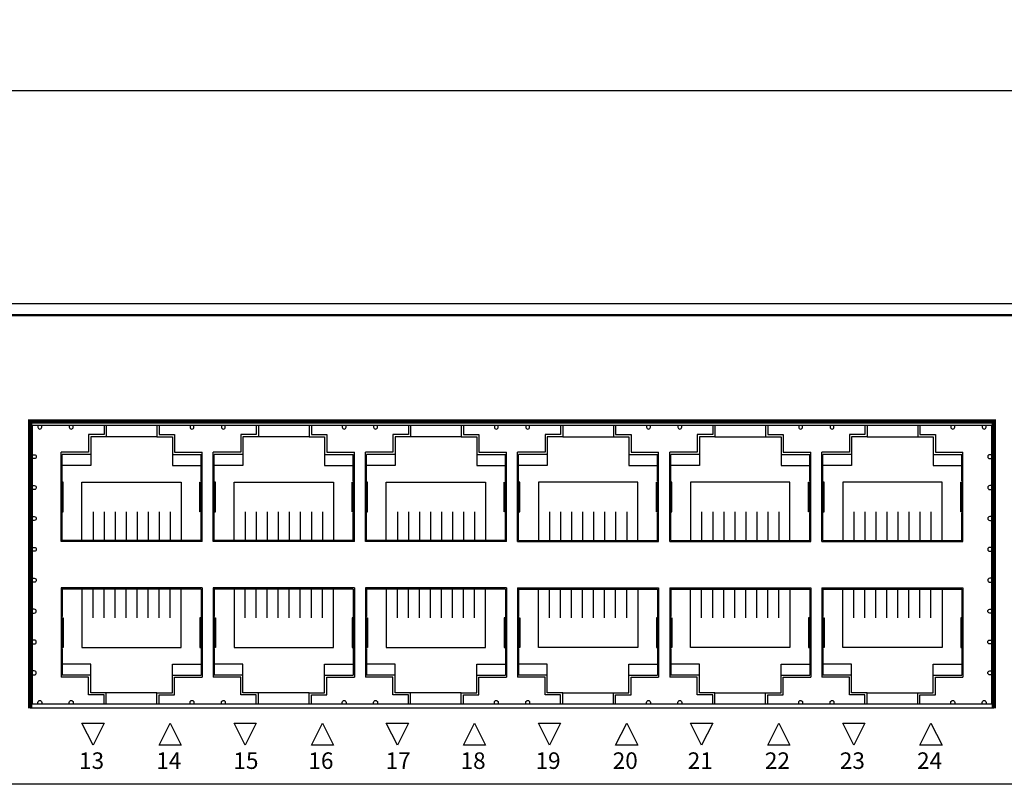
# Model space of a CAD drawing. Units: millimetres. Extents: x -1 to 749, y 33 to 670.
# Drawn here: x 248 to 338, y 163 to 232 of the extents above; entities that cross this region are included whole.
import ezdxf

# ---------------------------------------------------------------- set-up
doc = ezdxf.new("R2010")
doc.units = ezdxf.units.MM
doc.layers.add('TEXT', color=7, linetype='Continuous')
doc.layers.add('치수', color=1, linetype='Continuous')
doc.styles.get("Standard").update_dxf_attribs({"font": 'txt.shx'})
doc.styles.add('바른돋움1', font='BareunDotum1.ttf', dxfattribs={"height": 3})
doc.dimstyles.new('치수', dxfattribs={"dimtxt": 5, "dimasz": 3, "dimexe": 1.25, "dimexo": 0.625, "dimtad": 1, "dimdec": 1, "dimtxsty": 'Standard', "dimcen": 2.5, "dimadec": 0, "dimazin": 0, "dimtfac": 1, "dimtmove": 0, "dimatfit": 3, "dimfxl": 0, "dimarcsym": 0})

# ---------------------------------------------------------------- blocks, each defined once
blk = doc.blocks.new('*D1')
at = {"layer": 'Defpoints', "color": 0}
for p in [(584.447, 225.618), (142.447, 206.31), (584.447, 206.31)]:
    blk.add_point(p, dxfattribs=at)
at = {"layer": '치수', "color": 0, "lineweight": -2}
for p, q in [((142.447, 206.935), (142.447, 226.868)), ((584.447, 206.935), (584.447, 226.868)), ((145.447, 225.618), (581.447, 225.618))]:
    blk.add_line(p, q, dxfattribs=at)
at = {"layer": '치수', "color": 0}
for points in [[(145.447, 226.118), (145.447, 225.118), (142.447, 225.618)], [(581.447, 225.118), (581.447, 226.118), (584.447, 225.618)]]:
    blk.add_solid(points, dxfattribs=at)
at = {"layer": '치수', "color": 0, "insert": (363.447, 228.743), "char_height": 5, "attachment_point": 5}
blk.add_mtext('442', dxfattribs=at)

msp = doc.modelspace()

# ---------------------------------------------------------------- linework, layer by layer
for p, q in [((142.447, 206.31), (584.447, 206.31)), ((143.447, 205.31), (583.447, 205.31)), ((143.547, 205.21), (583.347, 205.21)), ((336.647, 169.61), (249.247, 169.61)), ((584.447, 162.71), (142.447, 162.71))]:
    msp.add_line(p, q)
at = {"linetype": 'ByBlock'}
for p, q in [((252.047, 184.71), (252.047, 192.81)), ((252.147, 190.21), (252.147, 192.61)), ((264.747, 190.21), (264.747, 192.61)), ((264.847, 184.71), (264.847, 192.81)), ((265.847, 184.71), (265.847, 192.81)), ((265.947, 190.21), (265.947, 192.61)), ((278.547, 190.21), (278.547, 192.61)), ((278.647, 184.71), (278.647, 192.81)), ((279.647, 184.71), (279.647, 192.81)), ((279.747, 190.21), (279.747, 192.61)), ((292.347, 190.21), (292.347, 192.61)), ((292.447, 184.71), (292.447, 192.81)), ((293.447, 184.71), (293.447, 192.81)), ((293.547, 190.21), (293.547, 192.61)), ((306.147, 190.21), (306.147, 192.61)), ((306.247, 184.71), (306.247, 192.81)), ((307.247, 184.71), (307.247, 192.81)), ((307.347, 190.21), (307.347, 192.61)), ((319.947, 190.21), (319.947, 192.61)), ((320.047, 184.71), (320.047, 192.81)), ((321.047, 184.71), (321.047, 192.81)), ((321.147, 190.21), (321.147, 192.61)), ((333.747, 190.21), (333.747, 192.61)), ((333.847, 184.71), (333.847, 192.81)), ((252.147, 187.41), (252.147, 190.11)), ((264.747, 187.41), (264.747, 190.11)), ((265.947, 187.41), (265.947, 190.11)), ((278.547, 187.41), (278.547, 190.11)), ((279.747, 187.41), (279.747, 190.11)), ((292.347, 187.41), (292.347, 190.11)), ((293.547, 187.41), (293.547, 190.11)), ((306.147, 187.41), (306.147, 190.11)), ((307.347, 187.41), (307.347, 190.11)), ((319.947, 187.41), (319.947, 190.11)), ((321.147, 187.41), (321.147, 190.11)), ((333.747, 187.41), (333.747, 190.11)), ((252.147, 184.81), (252.147, 187.31)), ((264.747, 184.81), (264.747, 187.31)), ((265.947, 184.81), (265.947, 187.31)), ((278.547, 184.81), (278.547, 187.31)), ((279.747, 184.81), (279.747, 187.31)), ((292.347, 184.81), (292.347, 187.31)), ((293.547, 184.81), (293.547, 187.31)), ((306.147, 184.81), (306.147, 187.31)), ((307.347, 184.81), (307.347, 187.31)), ((319.947, 184.81), (319.947, 187.31)), ((321.147, 184.81), (321.147, 187.31)), ((333.747, 184.81), (333.747, 187.31)), ((264.847, 184.71), (252.047, 184.71)), ((264.747, 184.81), (252.147, 184.81)), ((278.647, 184.71), (265.847, 184.71)), ((278.547, 184.81), (265.947, 184.81)), ((292.447, 184.71), (279.647, 184.71)), ((292.347, 184.81), (279.747, 184.81)), ((293.447, 184.71), (306.247, 184.71)), ((293.547, 184.81), (306.147, 184.81)), ((307.247, 184.71), (320.047, 184.71)), ((307.347, 184.81), (319.947, 184.81)), ((321.047, 184.71), (333.847, 184.71)), ((321.147, 184.81), (333.747, 184.81)), ((264.847, 180.51), (252.047, 180.51)), ((252.047, 180.51), (252.047, 172.41)), ((252.147, 180.41), (252.147, 177.91)), ((264.747, 180.41), (252.147, 180.41)), ((264.747, 180.41), (264.747, 177.91)), ((264.847, 180.51), (264.847, 172.41)), ((278.647, 180.51), (265.847, 180.51)), ((265.847, 180.51), (265.847, 172.41)), ((265.947, 180.41), (265.947, 177.91)), ((278.547, 180.41), (265.947, 180.41)), ((278.547, 180.41), (278.547, 177.91)), ((278.647, 180.51), (278.647, 172.41)), ((292.447, 180.51), (279.647, 180.51)), ((279.647, 180.51), (279.647, 172.41)), ((279.747, 180.41), (279.747, 177.91)), ((292.347, 180.41), (279.747, 180.41)), ((292.347, 180.41), (292.347, 177.91)), ((292.447, 180.51), (292.447, 172.41)), ((293.447, 180.51), (306.247, 180.51)), ((293.447, 180.51), (293.447, 172.41)), ((293.547, 180.41), (293.547, 177.91)), ((293.547, 180.41), (306.147, 180.41)), ((306.147, 180.41), (306.147, 177.91)), ((306.247, 180.51), (306.247, 172.41)), ((307.247, 180.51), (320.047, 180.51)), ((307.247, 180.51), (307.247, 172.41)), ((307.347, 180.41), (307.347, 177.91)), ((307.347, 180.41), (319.947, 180.41)), ((319.947, 180.41), (319.947, 177.91)), ((320.047, 180.51), (320.047, 172.41)), ((321.047, 180.51), (333.847, 180.51)), ((321.047, 180.51), (321.047, 172.41)), ((321.147, 180.41), (321.147, 177.91)), ((321.147, 180.41), (333.747, 180.41)), ((333.747, 180.41), (333.747, 177.91)), ((333.847, 180.51), (333.847, 172.41)), ((252.147, 177.81), (252.147, 175.11)), ((264.747, 177.81), (264.747, 175.11)), ((265.947, 177.81), (265.947, 175.11)), ((278.547, 177.81), (278.547, 175.11)), ((279.747, 177.81), (279.747, 175.11)), ((292.347, 177.81), (292.347, 175.11)), ((293.547, 177.81), (293.547, 175.11)), ((306.147, 177.81), (306.147, 175.11)), ((307.347, 177.81), (307.347, 175.11)), ((319.947, 177.81), (319.947, 175.11)), ((321.147, 177.81), (321.147, 175.11)), ((333.747, 177.81), (333.747, 175.11)), ((252.147, 175.01), (252.147, 172.61)), ((264.747, 175.01), (264.747, 172.61)), ((265.947, 175.01), (265.947, 172.61)), ((278.547, 175.01), (278.547, 172.61)), ((279.747, 175.01), (279.747, 172.61)), ((292.347, 175.01), (292.347, 172.61)), ((293.547, 175.01), (293.547, 172.61)), ((306.147, 175.01), (306.147, 172.61)), ((307.347, 175.01), (307.347, 172.61)), ((319.947, 175.01), (319.947, 172.61)), ((321.147, 175.01), (321.147, 172.61)), ((333.747, 175.01), (333.747, 172.61))]:
    msp.add_line(p, q, dxfattribs=at)
at = {"color": 2, "const_width": 0.4}
msp.add_lwpolyline([(249.247, 169.61), (249.247, 195.61), (336.647, 195.61), (336.647, 169.61)], dxfattribs=at)
msp.add_lwpolyline([(249.447, 169.96), (249.447, 195.26), (336.447, 195.26), (336.447, 169.96)], close=True)
for points in [[(249.947, 195.26), (249.947, 195.085, 1), (250.297, 195.085), (250.297, 195.26)], [(252.797, 195.26), (252.797, 195.085, 1), (253.147, 195.085), (253.147, 195.26)], [(263.747, 195.26), (263.747, 195.085, 1), (264.097, 195.085), (264.097, 195.26)], [(266.597, 195.26), (266.597, 195.085, 1), (266.947, 195.085), (266.947, 195.26)], [(277.547, 195.26), (277.547, 195.085, 1), (277.897, 195.085), (277.897, 195.26)], [(280.397, 195.26), (280.397, 195.085, 1), (280.747, 195.085), (280.747, 195.26)], [(291.347, 195.26), (291.347, 195.085, 1), (291.697, 195.085), (291.697, 195.26)], [(294.197, 195.26), (294.197, 195.085, 1), (294.547, 195.085), (294.547, 195.26)], [(305.147, 195.26), (305.147, 195.085, 1), (305.497, 195.085), (305.497, 195.26)], [(307.997, 195.26), (307.997, 195.085, 1), (308.347, 195.085), (308.347, 195.26)], [(318.947, 195.26), (318.947, 195.085, 1), (319.297, 195.085), (319.297, 195.26)], [(321.797, 195.26), (321.797, 195.085, 1), (322.147, 195.085), (322.147, 195.26)], [(332.747, 195.26), (332.747, 195.085, 1), (333.097, 195.085), (333.097, 195.26)], [(335.597, 195.26), (335.597, 195.085, 1), (335.947, 195.085), (335.947, 195.26)], [(249.447, 192.585), (249.622, 192.585, -1), (249.622, 192.235), (249.447, 192.235)], [(336.447, 192.585), (336.272, 192.585, 1), (336.272, 192.235), (336.447, 192.235)], [(249.447, 189.785), (249.622, 189.785, -1), (249.622, 189.435), (249.447, 189.435)], [(336.447, 189.785), (336.272, 189.785, 1), (336.272, 189.435), (336.447, 189.435)], [(249.447, 186.985), (249.622, 186.985, -1), (249.622, 186.635), (249.447, 186.635)], [(336.447, 186.985), (336.272, 186.985, 1), (336.272, 186.635), (336.447, 186.635)], [(249.447, 184.185), (249.622, 184.185, -1), (249.622, 183.835), (249.447, 183.835)], [(336.447, 184.185), (336.272, 184.185, 1), (336.272, 183.835), (336.447, 183.835)], [(249.447, 181.385), (249.622, 181.385, -1), (249.622, 181.035), (249.447, 181.035)], [(336.447, 181.385), (336.272, 181.385, 1), (336.272, 181.035), (336.447, 181.035)], [(249.447, 178.235), (249.622, 178.235, 1), (249.622, 178.585), (249.447, 178.585)], [(336.447, 178.235), (336.272, 178.235, -1), (336.272, 178.585), (336.447, 178.585)], [(249.447, 175.435), (249.622, 175.435, 1), (249.622, 175.785), (249.447, 175.785)], [(336.447, 175.435), (336.272, 175.435, -1), (336.272, 175.785), (336.447, 175.785)], [(249.447, 172.635), (249.622, 172.635, 1), (249.622, 172.985), (249.447, 172.985)], [(336.447, 172.635), (336.272, 172.635, -1), (336.272, 172.985), (336.447, 172.985)], [(249.947, 169.96), (249.947, 170.135, -1), (250.297, 170.135), (250.297, 169.96)], [(252.797, 169.96), (252.797, 170.135, -1), (253.147, 170.135), (253.147, 169.96)], [(263.747, 169.96), (263.747, 170.135, -1), (264.097, 170.135), (264.097, 169.96)], [(266.597, 169.96), (266.597, 170.135, -1), (266.947, 170.135), (266.947, 169.96)], [(277.547, 169.96), (277.547, 170.135, -1), (277.897, 170.135), (277.897, 169.96)], [(280.397, 169.96), (280.397, 170.135, -1), (280.747, 170.135), (280.747, 169.96)], [(291.347, 169.96), (291.347, 170.135, -1), (291.697, 170.135), (291.697, 169.96)], [(294.197, 169.96), (294.197, 170.135, -1), (294.547, 170.135), (294.547, 169.96)], [(305.147, 169.96), (305.147, 170.135, -1), (305.497, 170.135), (305.497, 169.96)], [(307.997, 169.96), (307.997, 170.135, -1), (308.347, 170.135), (308.347, 169.96)], [(318.947, 169.96), (318.947, 170.135, -1), (319.297, 170.135), (319.297, 169.96)], [(321.797, 169.96), (321.797, 170.135, -1), (322.147, 170.135), (322.147, 169.96)], [(332.747, 169.96), (332.747, 170.135, -1), (333.097, 170.135), (333.097, 169.96)], [(335.597, 169.96), (335.597, 170.135, -1), (335.947, 170.135), (335.947, 169.96)]]:
    msp.add_lwpolyline(points, format="xyb")
at = {"linetype": 'ByBlock'}
for points in [[(255.947, 195.26), (255.947, 194.41), (254.547, 194.41), (254.547, 192.81), (252.047, 192.81)], [(256.147, 195.26), (256.147, 194.21), (254.747, 194.21), (254.747, 192.61), (252.147, 192.61)], [(260.747, 195.26), (260.747, 194.21), (262.147, 194.21), (262.147, 192.61), (264.747, 192.61)], [(260.947, 195.26), (260.947, 194.41), (262.347, 194.41), (262.347, 192.81), (264.847, 192.81)], [(269.747, 195.26), (269.747, 194.41), (268.347, 194.41), (268.347, 192.81), (265.847, 192.81)], [(269.947, 195.26), (269.947, 194.21), (268.547, 194.21), (268.547, 192.61), (265.947, 192.61)], [(274.547, 195.26), (274.547, 194.21), (275.947, 194.21), (275.947, 192.61), (278.547, 192.61)], [(274.747, 195.26), (274.747, 194.41), (276.147, 194.41), (276.147, 192.81), (278.647, 192.81)], [(283.547, 195.26), (283.547, 194.41), (282.147, 194.41), (282.147, 192.81), (279.647, 192.81)], [(283.747, 195.26), (283.747, 194.21), (282.347, 194.21), (282.347, 192.61), (279.747, 192.61)], [(288.347, 195.26), (288.347, 194.21), (289.747, 194.21), (289.747, 192.61), (292.347, 192.61)], [(288.547, 195.26), (288.547, 194.41), (289.947, 194.41), (289.947, 192.81), (292.447, 192.81)], [(297.347, 195.26), (297.347, 194.41), (295.947, 194.41), (295.947, 192.81), (293.447, 192.81)], [(297.547, 195.26), (297.547, 194.21), (296.147, 194.21), (296.147, 192.61), (293.547, 192.61)], [(302.147, 195.26), (302.147, 194.21), (303.547, 194.21), (303.547, 192.61), (306.147, 192.61)], [(302.347, 195.26), (302.347, 194.41), (303.747, 194.41), (303.747, 192.81), (306.247, 192.81)], [(311.147, 195.26), (311.147, 194.41), (309.747, 194.41), (309.747, 192.81), (307.247, 192.81)], [(311.347, 195.26), (311.347, 194.21), (309.947, 194.21), (309.947, 192.61), (307.347, 192.61)], [(315.947, 195.26), (315.947, 194.21), (317.347, 194.21), (317.347, 192.61), (319.947, 192.61)], [(316.147, 195.26), (316.147, 194.41), (317.547, 194.41), (317.547, 192.81), (320.047, 192.81)], [(324.947, 195.26), (324.947, 194.41), (323.547, 194.41), (323.547, 192.81), (321.047, 192.81)], [(325.147, 195.26), (325.147, 194.21), (323.747, 194.21), (323.747, 192.61), (321.147, 192.61)], [(329.747, 195.26), (329.747, 194.21), (331.147, 194.21), (331.147, 192.61), (333.747, 192.61)], [(329.947, 195.26), (329.947, 194.41), (331.347, 194.41), (331.347, 192.81), (333.847, 192.81)], [(260.747, 194.21), (256.147, 194.21)], [(274.547, 194.21), (269.947, 194.21)], [(288.347, 194.21), (283.747, 194.21)], [(297.547, 194.21), (302.147, 194.21)], [(311.347, 194.21), (315.947, 194.21)], [(325.147, 194.21), (329.747, 194.21)], [(254.747, 192.61), (254.747, 191.61), (252.147, 191.61)], [(262.147, 192.61), (262.147, 191.61), (264.747, 191.61)], [(268.547, 192.61), (268.547, 191.61), (265.947, 191.61)], [(275.947, 192.61), (275.947, 191.61), (278.547, 191.61)], [(282.347, 192.61), (282.347, 191.61), (279.747, 191.61)], [(289.747, 192.61), (289.747, 191.61), (292.347, 191.61)], [(296.147, 192.61), (296.147, 191.61), (293.547, 191.61)], [(303.547, 192.61), (303.547, 191.61), (306.147, 191.61)], [(309.947, 192.61), (309.947, 191.61), (307.347, 191.61)], [(317.347, 192.61), (317.347, 191.61), (319.947, 191.61)], [(323.747, 192.61), (323.747, 191.61), (321.147, 191.61)], [(331.147, 192.61), (331.147, 191.61), (333.747, 191.61)], [(252.147, 187.41), (252.247, 187.41), (252.247, 190.11), (252.147, 190.11)], [(253.947, 184.81), (253.947, 190.11), (262.947, 190.11), (262.947, 184.81)], [(264.747, 187.41), (264.647, 187.41), (264.647, 190.11), (264.747, 190.11)], [(265.947, 187.41), (266.047, 187.41), (266.047, 190.11), (265.947, 190.11)], [(267.747, 184.81), (267.747, 190.11), (276.747, 190.11), (276.747, 184.81)], [(278.547, 187.41), (278.447, 187.41), (278.447, 190.11), (278.547, 190.11)], [(279.747, 187.41), (279.847, 187.41), (279.847, 190.11), (279.747, 190.11)], [(281.547, 184.81), (281.547, 190.11), (290.547, 190.11), (290.547, 184.81)], [(292.347, 187.41), (292.247, 187.41), (292.247, 190.11), (292.347, 190.11)], [(293.547, 187.41), (293.647, 187.41), (293.647, 190.11), (293.547, 190.11)], [(304.347, 184.81), (304.347, 190.11), (295.347, 190.11), (295.347, 184.81)], [(306.147, 187.41), (306.047, 187.41), (306.047, 190.11), (306.147, 190.11)], [(307.347, 187.41), (307.447, 187.41), (307.447, 190.11), (307.347, 190.11)], [(318.147, 184.81), (318.147, 190.11), (309.147, 190.11), (309.147, 184.81)], [(319.947, 187.41), (319.847, 187.41), (319.847, 190.11), (319.947, 190.11)], [(321.147, 187.41), (321.247, 187.41), (321.247, 190.11), (321.147, 190.11)], [(331.947, 184.81), (331.947, 190.11), (322.947, 190.11), (322.947, 184.81)], [(333.747, 187.41), (333.647, 187.41), (333.647, 190.11), (333.747, 190.11)], [(254.947, 187.41), (254.947, 184.81)], [(255.947, 187.41), (255.947, 184.81)], [(256.947, 187.41), (256.947, 184.81)], [(257.947, 187.41), (257.947, 184.81)], [(258.947, 187.41), (258.947, 184.81)], [(259.947, 187.41), (259.947, 184.81)], [(260.947, 187.41), (260.947, 184.81)], [(261.947, 187.41), (261.947, 184.81)], [(268.747, 187.41), (268.747, 184.81)], [(269.747, 187.41), (269.747, 184.81)], [(270.747, 187.41), (270.747, 184.81)], [(271.747, 187.41), (271.747, 184.81)], [(272.747, 187.41), (272.747, 184.81)], [(273.747, 187.41), (273.747, 184.81)], [(274.747, 187.41), (274.747, 184.81)], [(275.747, 187.41), (275.747, 184.81)], [(282.547, 187.41), (282.547, 184.81)], [(283.547, 187.41), (283.547, 184.81)], [(284.547, 187.41), (284.547, 184.81)], [(285.547, 187.41), (285.547, 184.81)], [(286.547, 187.41), (286.547, 184.81)], [(287.547, 187.41), (287.547, 184.81)], [(288.547, 187.41), (288.547, 184.81)], [(289.547, 187.41), (289.547, 184.81)], [(296.347, 187.41), (296.347, 184.81)], [(297.347, 187.41), (297.347, 184.81)], [(298.347, 187.41), (298.347, 184.81)], [(299.347, 187.41), (299.347, 184.81)], [(300.347, 187.41), (300.347, 184.81)], [(301.347, 187.41), (301.347, 184.81)], [(302.347, 187.41), (302.347, 184.81)], [(303.347, 187.41), (303.347, 184.81)], [(310.147, 187.41), (310.147, 184.81)], [(311.147, 187.41), (311.147, 184.81)], [(312.147, 187.41), (312.147, 184.81)], [(313.147, 187.41), (313.147, 184.81)], [(314.147, 187.41), (314.147, 184.81)], [(315.147, 187.41), (315.147, 184.81)], [(316.147, 187.41), (316.147, 184.81)], [(317.147, 187.41), (317.147, 184.81)], [(323.947, 187.41), (323.947, 184.81)], [(324.947, 187.41), (324.947, 184.81)], [(325.947, 187.41), (325.947, 184.81)], [(326.947, 187.41), (326.947, 184.81)], [(327.947, 187.41), (327.947, 184.81)], [(328.947, 187.41), (328.947, 184.81)], [(329.947, 187.41), (329.947, 184.81)], [(330.947, 187.41), (330.947, 184.81)], [(253.947, 180.41), (253.947, 175.11), (262.947, 175.11), (262.947, 180.41)], [(254.947, 177.81), (254.947, 180.41)], [(255.947, 177.81), (255.947, 180.41)], [(256.947, 177.81), (256.947, 180.41)], [(257.947, 177.81), (257.947, 180.41)], [(258.947, 177.81), (258.947, 180.41)], [(259.947, 177.81), (259.947, 180.41)], [(260.947, 177.81), (260.947, 180.41)], [(261.947, 177.81), (261.947, 180.41)], [(267.747, 180.41), (267.747, 175.11), (276.747, 175.11), (276.747, 180.41)], [(268.747, 177.81), (268.747, 180.41)], [(269.747, 177.81), (269.747, 180.41)], [(270.747, 177.81), (270.747, 180.41)], [(271.747, 177.81), (271.747, 180.41)], [(272.747, 177.81), (272.747, 180.41)], [(273.747, 177.81), (273.747, 180.41)], [(274.747, 177.81), (274.747, 180.41)], [(275.747, 177.81), (275.747, 180.41)], [(281.547, 180.41), (281.547, 175.11), (290.547, 175.11), (290.547, 180.41)], [(282.547, 177.81), (282.547, 180.41)], [(283.547, 177.81), (283.547, 180.41)], [(284.547, 177.81), (284.547, 180.41)], [(285.547, 177.81), (285.547, 180.41)], [(286.547, 177.81), (286.547, 180.41)], [(287.547, 177.81), (287.547, 180.41)], [(288.547, 177.81), (288.547, 180.41)], [(289.547, 177.81), (289.547, 180.41)], [(304.347, 180.41), (304.347, 175.11), (295.347, 175.11), (295.347, 180.41)], [(296.347, 177.81), (296.347, 180.41)], [(297.347, 177.81), (297.347, 180.41)], [(298.347, 177.81), (298.347, 180.41)], [(299.347, 177.81), (299.347, 180.41)], [(300.347, 177.81), (300.347, 180.41)], [(301.347, 177.81), (301.347, 180.41)], [(302.347, 177.81), (302.347, 180.41)], [(303.347, 177.81), (303.347, 180.41)], [(318.147, 180.41), (318.147, 175.11), (309.147, 175.11), (309.147, 180.41)], [(310.147, 177.81), (310.147, 180.41)], [(311.147, 177.81), (311.147, 180.41)], [(312.147, 177.81), (312.147, 180.41)], [(313.147, 177.81), (313.147, 180.41)], [(314.147, 177.81), (314.147, 180.41)], [(315.147, 177.81), (315.147, 180.41)], [(316.147, 177.81), (316.147, 180.41)], [(317.147, 177.81), (317.147, 180.41)], [(331.947, 180.41), (331.947, 175.11), (322.947, 175.11), (322.947, 180.41)], [(323.947, 177.81), (323.947, 180.41)], [(324.947, 177.81), (324.947, 180.41)], [(325.947, 177.81), (325.947, 180.41)], [(326.947, 177.81), (326.947, 180.41)], [(327.947, 177.81), (327.947, 180.41)], [(328.947, 177.81), (328.947, 180.41)], [(329.947, 177.81), (329.947, 180.41)], [(330.947, 177.81), (330.947, 180.41)], [(252.147, 177.81), (252.247, 177.81), (252.247, 175.11), (252.147, 175.11)], [(264.747, 177.81), (264.647, 177.81), (264.647, 175.11), (264.747, 175.11)], [(265.947, 177.81), (266.047, 177.81), (266.047, 175.11), (265.947, 175.11)], [(278.547, 177.81), (278.447, 177.81), (278.447, 175.11), (278.547, 175.11)], [(279.747, 177.81), (279.847, 177.81), (279.847, 175.11), (279.747, 175.11)], [(292.347, 177.81), (292.247, 177.81), (292.247, 175.11), (292.347, 175.11)], [(293.547, 177.81), (293.647, 177.81), (293.647, 175.11), (293.547, 175.11)], [(306.147, 177.81), (306.047, 177.81), (306.047, 175.11), (306.147, 175.11)], [(307.347, 177.81), (307.447, 177.81), (307.447, 175.11), (307.347, 175.11)], [(319.947, 177.81), (319.847, 177.81), (319.847, 175.11), (319.947, 175.11)], [(321.147, 177.81), (321.247, 177.81), (321.247, 175.11), (321.147, 175.11)], [(333.747, 177.81), (333.647, 177.81), (333.647, 175.11), (333.747, 175.11)], [(254.747, 172.61), (254.747, 173.61), (252.147, 173.61)], [(262.147, 172.61), (262.147, 173.61), (264.747, 173.61)], [(268.547, 172.61), (268.547, 173.61), (265.947, 173.61)], [(275.947, 172.61), (275.947, 173.61), (278.547, 173.61)], [(282.347, 172.61), (282.347, 173.61), (279.747, 173.61)], [(289.747, 172.61), (289.747, 173.61), (292.347, 173.61)], [(296.147, 172.61), (296.147, 173.61), (293.547, 173.61)], [(303.547, 172.61), (303.547, 173.61), (306.147, 173.61)], [(309.947, 172.61), (309.947, 173.61), (307.347, 173.61)], [(317.347, 172.61), (317.347, 173.61), (319.947, 173.61)], [(323.747, 172.61), (323.747, 173.61), (321.147, 173.61)], [(331.147, 172.61), (331.147, 173.61), (333.747, 173.61)], [(255.947, 169.96), (255.947, 170.81), (254.547, 170.81), (254.547, 172.41), (252.047, 172.41)], [(256.147, 169.96), (256.147, 171.01), (254.747, 171.01), (254.747, 172.61), (252.147, 172.61)], [(260.747, 169.96), (260.747, 171.01), (262.147, 171.01), (262.147, 172.61), (264.747, 172.61)], [(260.947, 169.96), (260.947, 170.81), (262.347, 170.81), (262.347, 172.41), (264.847, 172.41)], [(269.747, 169.96), (269.747, 170.81), (268.347, 170.81), (268.347, 172.41), (265.847, 172.41)], [(269.947, 169.96), (269.947, 171.01), (268.547, 171.01), (268.547, 172.61), (265.947, 172.61)], [(274.547, 169.96), (274.547, 171.01), (275.947, 171.01), (275.947, 172.61), (278.547, 172.61)], [(274.747, 169.96), (274.747, 170.81), (276.147, 170.81), (276.147, 172.41), (278.647, 172.41)], [(283.547, 169.96), (283.547, 170.81), (282.147, 170.81), (282.147, 172.41), (279.647, 172.41)], [(283.747, 169.96), (283.747, 171.01), (282.347, 171.01), (282.347, 172.61), (279.747, 172.61)], [(288.347, 169.96), (288.347, 171.01), (289.747, 171.01), (289.747, 172.61), (292.347, 172.61)], [(288.547, 169.96), (288.547, 170.81), (289.947, 170.81), (289.947, 172.41), (292.447, 172.41)], [(297.347, 169.96), (297.347, 170.81), (295.947, 170.81), (295.947, 172.41), (293.447, 172.41)], [(297.547, 169.96), (297.547, 171.01), (296.147, 171.01), (296.147, 172.61), (293.547, 172.61)], [(302.147, 169.96), (302.147, 171.01), (303.547, 171.01), (303.547, 172.61), (306.147, 172.61)], [(302.347, 169.96), (302.347, 170.81), (303.747, 170.81), (303.747, 172.41), (306.247, 172.41)], [(311.147, 169.96), (311.147, 170.81), (309.747, 170.81), (309.747, 172.41), (307.247, 172.41)], [(311.347, 169.96), (311.347, 171.01), (309.947, 171.01), (309.947, 172.61), (307.347, 172.61)], [(315.947, 169.96), (315.947, 171.01), (317.347, 171.01), (317.347, 172.61), (319.947, 172.61)], [(316.147, 169.96), (316.147, 170.81), (317.547, 170.81), (317.547, 172.41), (320.047, 172.41)], [(324.947, 169.96), (324.947, 170.81), (323.547, 170.81), (323.547, 172.41), (321.047, 172.41)], [(325.147, 169.96), (325.147, 171.01), (323.747, 171.01), (323.747, 172.61), (321.147, 172.61)], [(329.747, 169.96), (329.747, 171.01), (331.147, 171.01), (331.147, 172.61), (333.747, 172.61)], [(329.947, 169.96), (329.947, 170.81), (331.347, 170.81), (331.347, 172.41), (333.847, 172.41)], [(260.747, 171.01), (256.147, 171.01)], [(274.547, 171.01), (269.947, 171.01)], [(288.347, 171.01), (283.747, 171.01)], [(297.547, 171.01), (302.147, 171.01)], [(311.347, 171.01), (315.947, 171.01)], [(325.147, 171.01), (329.747, 171.01)]]:
    msp.add_lwpolyline(points, dxfattribs=at)
for centre, start, end in [((252.147, 190.16), 90, 270), ((264.747, 190.16), 270, 90), ((265.947, 190.16), 90, 270), ((278.547, 190.16), 270, 90), ((279.747, 190.16), 90, 270), ((292.347, 190.16), 270, 90), ((293.547, 190.16), 90, 270), ((306.147, 190.16), 270, 90), ((307.347, 190.16), 90, 270), ((319.947, 190.16), 270, 90), ((321.147, 190.16), 90, 270), ((333.747, 190.16), 270, 90), ((252.147, 187.36), 90, 270), ((264.747, 187.36), 270, 90), ((265.947, 187.36), 90, 270), ((278.547, 187.36), 270, 90), ((279.747, 187.36), 90, 270), ((292.347, 187.36), 270, 90), ((293.547, 187.36), 90, 270), ((306.147, 187.36), 270, 90), ((307.347, 187.36), 90, 270), ((319.947, 187.36), 270, 90), ((321.147, 187.36), 90, 270), ((333.747, 187.36), 270, 90), ((252.147, 177.86), 90, 270), ((264.747, 177.86), 270, 90), ((265.947, 177.86), 90, 270), ((278.547, 177.86), 270, 90), ((279.747, 177.86), 90, 270), ((292.347, 177.86), 270, 90), ((293.547, 177.86), 90, 270), ((306.147, 177.86), 270, 90), ((307.347, 177.86), 90, 270), ((319.947, 177.86), 270, 90), ((321.147, 177.86), 90, 270), ((333.747, 177.86), 270, 90), ((252.147, 175.06), 90, 270), ((264.747, 175.06), 270, 90), ((265.947, 175.06), 90, 270), ((278.547, 175.06), 270, 90), ((279.747, 175.06), 90, 270), ((292.347, 175.06), 270, 90), ((293.547, 175.06), 90, 270), ((306.147, 175.06), 270, 90), ((307.347, 175.06), 90, 270), ((319.947, 175.06), 270, 90), ((321.147, 175.06), 90, 270), ((333.747, 175.06), 270, 90)]:
    msp.add_arc(centre, 0.05, start, end, dxfattribs=at)
at = {"layer": 'TEXT'}
for points in [[(253.947, 168.26), (255.947, 168.26), (254.947, 166.26), (253.947, 168.26)], [(260.947, 166.26), (261.947, 168.26), (262.947, 166.26), (260.947, 166.26)], [(267.747, 168.26), (269.747, 168.26), (268.747, 166.26), (267.747, 168.26)], [(274.747, 166.26), (275.747, 168.26), (276.747, 166.26), (274.747, 166.26)], [(281.547, 168.26), (283.547, 168.26), (282.547, 166.26), (281.547, 168.26)], [(288.547, 166.26), (289.547, 168.26), (290.547, 166.26), (288.547, 166.26)], [(295.347, 168.26), (297.347, 168.26), (296.347, 166.26), (295.347, 168.26)], [(302.347, 166.26), (303.347, 168.26), (304.347, 166.26), (302.347, 166.26)], [(309.147, 168.26), (311.147, 168.26), (310.147, 166.26), (309.147, 168.26)], [(316.147, 166.26), (317.147, 168.26), (318.147, 166.26), (316.147, 166.26)], [(322.947, 168.26), (324.947, 168.26), (323.947, 166.26), (322.947, 168.26)], [(329.947, 166.26), (330.947, 168.26), (331.947, 166.26), (329.947, 166.26)]]:
    msp.add_lwpolyline(points, dxfattribs=at)

# ---------------------------------------------------------------- texts
at = {"layer": 'TEXT', "char_height": 1.5, "width": 4.6817, "attachment_point": 5, "style": '바른돋움1'}
for s, insert in [('13', (254.817, 164.66)), ('14 ', (261.817, 164.66)), ('15 ', (268.817, 164.66)), ('16 ', (275.617, 164.66)), ('17 ', (282.617, 164.66)), ('18 ', (289.417, 164.66)), ('19 ', (296.217, 164.66)), ('20 ', (303.217, 164.66)), ('21 ', (310.017, 164.66)), ('22 ', (317.017, 164.66)), ('23 ', (323.817, 164.66)), ('24 ', (330.817, 164.66))]:
    msp.add_mtext(s, dxfattribs=dict(at, insert=insert))

# ---------------------------------------------------------------- dimensions: what is measured, and where the dimension line sits
at = {"layer": '치수'}
dim = msp.add_linear_dim(base=(584.447, 225.618), p1=(142.447, 206.31), p2=(584.447, 206.31), dimstyle='치수', override={"dimtfill": 0}, dxfattribs=at)
dim.commit()
dim.dimension.update_dxf_attribs({"geometry": '*D1', "text_midpoint": (363.447, 228.743)})

doc.saveas('drawing.dxf')
